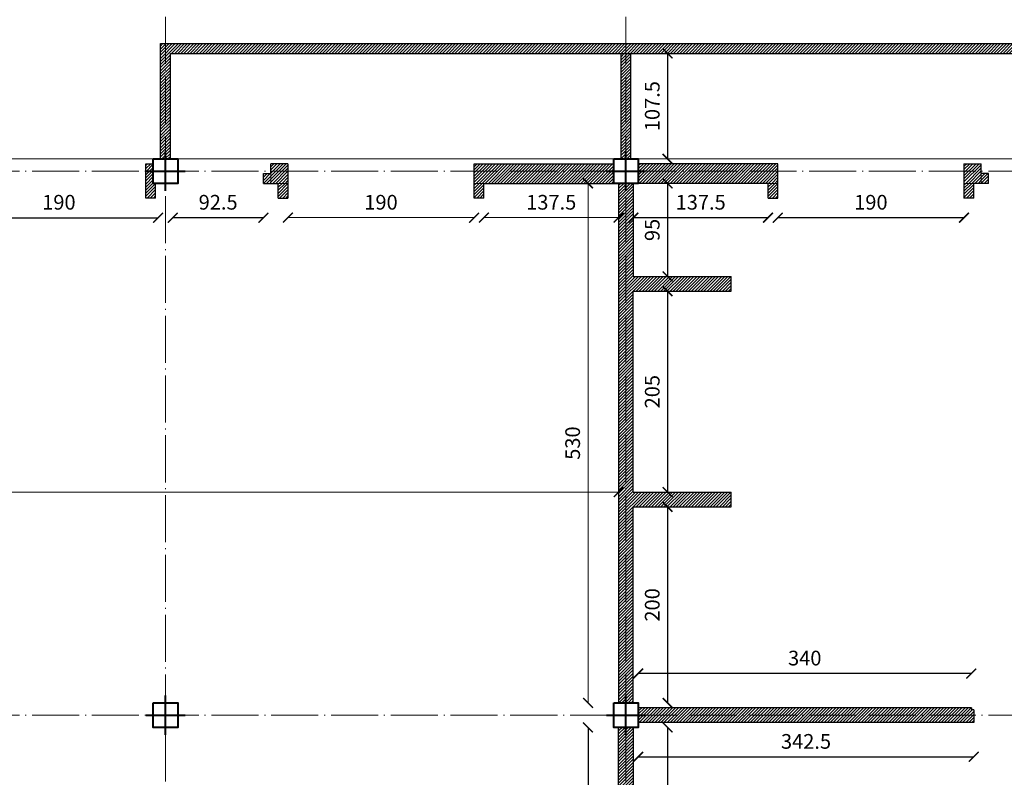
# Model space of a CAD drawing. Units: millimetres. Extents: x 919 to 3735, y 139 to 2659.
# Drawn here: x 1350 to 1451, y 955 to 1032 of the extents above; entities that cross this region are included whole.
import ezdxf

# ---------------------------------------------------------------- set-up
doc = ezdxf.new("R2010")
doc.units = ezdxf.units.MM
doc.header["$LTSCALE"] = 0.2
doc.linetypes.add('ACAD_ISO04W100', pattern=[30, 24, -3, 0, -3])
doc.layers.get('0').update_dxf_attribs({"lineweight": 5})
doc.layers.get('Defpoints').update_dxf_attribs({"lineweight": 5})
for name, color, linetype, lineweight in [('Ax', 31, 'ACAD_ISO04W100', 9), ('br', 41, 'Continuous', 9), ('DIM', 117, 'Continuous', 9), ('edge', 7, 'Continuous', 18), ('STR', 5, 'Continuous', 40), ('WALL', 3, 'Continuous', 30)]:
    doc.layers.add(name, color=color, linetype=linetype, lineweight=lineweight)
doc.styles.get("Standard").update_dxf_attribs({"font": 'txt.shx', "height": 1.5})
doc.dimstyles.new('ISO-25', dxfattribs={"dimtxt": 2.5, "dimasz": 2.5, "dimexe": 1.25, "dimexo": 0.625, "dimtad": 1, "dimtxsty": 'Standard', "dimcen": 2.5, "dimadec": 0, "dimazin": 0, "dimtfac": 1, "dimtmove": 0, "dimatfit": 3, "dimfxl": 0, "dimarcsym": 0})
pattern_1 = [(45, (0, -2151.0598), (-0.157154482, 0.157154482), [])]

# ---------------------------------------------------------------- blocks, each defined once
blk = doc.blocks.new('A$C5FC662B4')
at = {"layer": 'STR', "ltscale": 0.3}
for p, q in [((2, 0), (2, 4)), ((0, 2), (4, 2))]:
    blk.add_line(p, q, dxfattribs=at)
blk = doc.blocks.new('_ARCHTICK')
at = {"color": 0, "linetype": 'ByBlock', "ltscale": 0.3, "const_width": 0.15}
blk.add_lwpolyline([(-0.5, -0.5), (0.5, 0.5)], dxfattribs=at)
blk = doc.blocks.new('*D998')
at = {"layer": 'Defpoints', "color": 0, "ltscale": 0.3, "transparency": 16777216}
for p in [(1412.74, 1029), (1413.49, 1018.25), (1416.49, 1018.25)]:
    blk.add_point(p, dxfattribs=at)
at = {"layer": 'DIM', "color": 0, "lineweight": -2, "ltscale": 0.3, "transparency": 16777216}
blk.add_line((1416.49, 1029), (1416.49, 1018.25), dxfattribs=at)
for p, rotation in [((1416.49, 1029), 90), ((1416.49, 1018.25), 270)]:
    blk.add_blockref('_ARCHTICK', p, dxfattribs=dict(at, rotation=rotation))
at = {"layer": 'DIM', "color": 0, "ltscale": 0.3, "transparency": 16777216, "insert": (1415.12, 1023.63), "char_height": 1.5, "attachment_point": 5, "rotation": 90}
blk.add_mtext('107.5', dxfattribs=at)
blk = doc.blocks.new('*D898')
at = {"layer": 'Defpoints', "color": 0, "ltscale": 0.3, "transparency": 16777216}
for p in [(1412.99, 960.25), (1412.99, 932.25), (1416.49, 932.25)]:
    blk.add_point(p, dxfattribs=at)
at = {"layer": 'DIM', "color": 0, "lineweight": -2, "ltscale": 0.3, "transparency": 16777216}
blk.add_line((1416.49, 960.25), (1416.49, 932.25), dxfattribs=at)
for p, rotation in [((1416.49, 960.25), 90), ((1416.49, 932.25), 270)]:
    blk.add_blockref('_ARCHTICK', p, dxfattribs=dict(at, rotation=rotation))
at = {"layer": 'DIM', "color": 0, "ltscale": 0.3, "transparency": 16777216, "insert": (1415.12, 946.25), "char_height": 1.5, "attachment_point": 5, "rotation": 90}
blk.add_mtext('280', dxfattribs=at)
blk = doc.blocks.new('*D890')
at = {"layer": 'Defpoints', "color": 0, "ltscale": 0.3, "transparency": 16777216}
for p in [(1413.49, 960.75), (1447.74, 960.75), (1447.74, 957.25)]:
    blk.add_point(p, dxfattribs=at)
at = {"layer": 'DIM', "color": 0, "lineweight": -2, "ltscale": 0.3, "transparency": 16777216}
blk.add_line((1413.49, 957.25), (1447.74, 957.25), dxfattribs=at)
at = {"layer": 'DIM', "color": 0, "lineweight": -2, "ltscale": 0.3, "transparency": 16777216, "rotation": 180}
blk.add_blockref('_ARCHTICK', (1413.49, 957.25), dxfattribs=at)
at = {"layer": 'DIM', "color": 0, "lineweight": -2, "ltscale": 0.3, "transparency": 16777216}
blk.add_blockref('_ARCHTICK', (1447.74, 957.25), dxfattribs=at)
at = {"layer": 'DIM', "color": 0, "ltscale": 0.3, "transparency": 16777216, "insert": (1430.62, 958.63), "char_height": 1.5, "attachment_point": 5}
blk.add_mtext('342.5', dxfattribs=at)
blk = doc.blocks.new('*D873')
at = {"layer": 'Defpoints', "color": 0, "ltscale": 0.3, "transparency": 16777216}
for p in [(1413.49, 965.75), (1413.49, 962.25), (1447.49, 962.25)]:
    blk.add_point(p, dxfattribs=at)
at = {"layer": 'DIM', "color": 0, "lineweight": -2, "ltscale": 0.3, "transparency": 16777216}
blk.add_line((1447.49, 965.75), (1413.49, 965.75), dxfattribs=at)
at = {"layer": 'DIM', "color": 0, "lineweight": -2, "ltscale": 0.3, "transparency": 16777216, "rotation": 180}
blk.add_blockref('_ARCHTICK', (1413.49, 965.75), dxfattribs=at)
at = {"layer": 'DIM', "color": 0, "lineweight": -2, "ltscale": 0.3, "transparency": 16777216}
blk.add_blockref('_ARCHTICK', (1447.49, 965.75), dxfattribs=at)
at = {"layer": 'DIM', "color": 0, "ltscale": 0.3, "transparency": 16777216, "insert": (1430.49, 967.13), "char_height": 1.5, "attachment_point": 5}
blk.add_mtext('340', dxfattribs=at)
blk = doc.blocks.new('*D872')
at = {"layer": 'Defpoints', "color": 0, "ltscale": 0.3, "transparency": 16777216}
for p in [(1427.74, 1014.25), (1446.74, 1014.25), (1427.74, 1012.25)]:
    blk.add_point(p, dxfattribs=at)
at = {"layer": 'DIM', "color": 0, "lineweight": -2, "ltscale": 0.3, "transparency": 16777216}
blk.add_line((1446.74, 1012.25), (1427.74, 1012.25), dxfattribs=at)
at = {"layer": 'DIM', "color": 0, "lineweight": -2, "ltscale": 0.3, "transparency": 16777216, "rotation": 180}
blk.add_blockref('_ARCHTICK', (1427.74, 1012.25), dxfattribs=at)
at = {"layer": 'DIM', "color": 0, "lineweight": -2, "ltscale": 0.3, "transparency": 16777216}
blk.add_blockref('_ARCHTICK', (1446.74, 1012.25), dxfattribs=at)
at = {"layer": 'DIM', "color": 0, "ltscale": 0.3, "transparency": 16777216, "insert": (1437.24, 1013.63), "char_height": 1.5, "attachment_point": 5}
blk.add_mtext('190', dxfattribs=at)
blk = doc.blocks.new('*D871')
at = {"layer": 'Defpoints', "color": 0, "ltscale": 0.3, "transparency": 16777216}
for p in [(1412.99, 1014.25), (1426.74, 1014.25), (1412.99, 1012.25)]:
    blk.add_point(p, dxfattribs=at)
at = {"layer": 'DIM', "color": 0, "lineweight": -2, "ltscale": 0.3, "transparency": 16777216}
blk.add_line((1426.74, 1012.25), (1412.99, 1012.25), dxfattribs=at)
at = {"layer": 'DIM', "color": 0, "lineweight": -2, "ltscale": 0.3, "transparency": 16777216, "rotation": 180}
blk.add_blockref('_ARCHTICK', (1412.99, 1012.25), dxfattribs=at)
at = {"layer": 'DIM', "color": 0, "lineweight": -2, "ltscale": 0.3, "transparency": 16777216}
blk.add_blockref('_ARCHTICK', (1426.74, 1012.25), dxfattribs=at)
at = {"layer": 'DIM', "color": 0, "ltscale": 0.3, "transparency": 16777216, "insert": (1419.87, 1013.63), "char_height": 1.5, "attachment_point": 5}
blk.add_mtext('137.5', dxfattribs=at)
blk = doc.blocks.new('*D870')
at = {"layer": 'Defpoints', "color": 0, "ltscale": 0.3, "transparency": 16777216}
for p in [(1412.99, 1015.75), (1412.99, 1006.25), (1416.49, 1006.25)]:
    blk.add_point(p, dxfattribs=at)
at = {"layer": 'DIM', "color": 0, "lineweight": -2, "ltscale": 0.3, "transparency": 16777216}
blk.add_line((1416.49, 1015.75), (1416.49, 1006.25), dxfattribs=at)
for p, rotation in [((1416.49, 1015.75), 90), ((1416.49, 1006.25), 270)]:
    blk.add_blockref('_ARCHTICK', p, dxfattribs=dict(at, rotation=rotation))
at = {"layer": 'DIM', "color": 0, "ltscale": 0.3, "transparency": 16777216, "insert": (1415.12, 1011), "char_height": 1.5, "attachment_point": 5, "rotation": 90}
blk.add_mtext('95', dxfattribs=at)
blk = doc.blocks.new('*D869')
at = {"layer": 'Defpoints', "color": 0, "ltscale": 0.3, "transparency": 16777216}
for p in [(1412.99, 1004.75), (1412.99, 984.25), (1416.49, 984.25)]:
    blk.add_point(p, dxfattribs=at)
at = {"layer": 'DIM', "color": 0, "lineweight": -2, "ltscale": 0.3, "transparency": 16777216}
blk.add_line((1416.49, 1004.75), (1416.49, 984.25), dxfattribs=at)
for p, rotation in [((1416.49, 1004.75), 90), ((1416.49, 984.25), 270)]:
    blk.add_blockref('_ARCHTICK', p, dxfattribs=dict(at, rotation=rotation))
at = {"layer": 'DIM', "color": 0, "ltscale": 0.3, "transparency": 16777216, "insert": (1415.12, 994.5), "char_height": 1.5, "attachment_point": 5, "rotation": 90}
blk.add_mtext('205', dxfattribs=at)
blk = doc.blocks.new('*D868')
at = {"layer": 'Defpoints', "color": 0, "ltscale": 0.3, "transparency": 16777216}
for p in [(1412.99, 982.75), (1412.99, 962.75), (1416.49, 962.75)]:
    blk.add_point(p, dxfattribs=at)
at = {"layer": 'DIM', "color": 0, "lineweight": -2, "ltscale": 0.3, "transparency": 16777216}
blk.add_line((1416.49, 982.75), (1416.49, 962.75), dxfattribs=at)
for p, rotation in [((1416.49, 982.75), 90), ((1416.49, 962.75), 270)]:
    blk.add_blockref('_ARCHTICK', p, dxfattribs=dict(at, rotation=rotation))
at = {"layer": 'DIM', "color": 0, "ltscale": 0.3, "transparency": 16777216, "insert": (1415.12, 972.75), "char_height": 1.5, "attachment_point": 5, "rotation": 90}
blk.add_mtext('200', dxfattribs=at)
blk = doc.blocks.new('*D866')
at = {"layer": 'Defpoints', "color": 0, "ltscale": 0.3, "transparency": 16777216}
for p in [(1365.99, 1015.75), (1375.24, 1015.75), (1365.99, 1012.25)]:
    blk.add_point(p, dxfattribs=at)
at = {"layer": 'DIM', "color": 0, "lineweight": -2, "ltscale": 0.3, "transparency": 16777216}
blk.add_line((1375.24, 1012.25), (1365.99, 1012.25), dxfattribs=at)
at = {"layer": 'DIM', "color": 0, "lineweight": -2, "ltscale": 0.3, "transparency": 16777216, "rotation": 180}
blk.add_blockref('_ARCHTICK', (1365.99, 1012.25), dxfattribs=at)
at = {"layer": 'DIM', "color": 0, "lineweight": -2, "ltscale": 0.3, "transparency": 16777216}
blk.add_blockref('_ARCHTICK', (1375.24, 1012.25), dxfattribs=at)
at = {"layer": 'DIM', "color": 0, "ltscale": 0.3, "transparency": 16777216, "insert": (1370.62, 1013.63), "char_height": 1.5, "attachment_point": 5}
blk.add_mtext('92.5', dxfattribs=at)
blk = doc.blocks.new('*D1041')
at = {"layer": 'Defpoints', "color": 0, "ltscale": 0.3, "transparency": 16777216}
for p in [(1344.24, 1015.75), (1364.49, 1015.75), (1364.49, 1012.25)]:
    blk.add_point(p, dxfattribs=at)
at = {"layer": 'DIM', "color": 0, "lineweight": -2, "ltscale": 0.3, "transparency": 16777216}
blk.add_line((1344.24, 1012.25), (1364.49, 1012.25), dxfattribs=at)
at = {"layer": 'DIM', "color": 0, "lineweight": -2, "ltscale": 0.3, "transparency": 16777216, "rotation": 180}
blk.add_blockref('_ARCHTICK', (1344.24, 1012.25), dxfattribs=at)
at = {"layer": 'DIM', "color": 0, "lineweight": -2, "ltscale": 0.3, "transparency": 16777216}
blk.add_blockref('_ARCHTICK', (1364.49, 1012.25), dxfattribs=at)
at = {"layer": 'DIM', "color": 0, "ltscale": 0.3, "transparency": 16777216, "insert": (1354.37, 1013.63), "char_height": 1.5, "attachment_point": 5}
blk.add_mtext('190', dxfattribs=at)
blk = doc.blocks.new('*D1164')
at = {"layer": 'Defpoints', "color": 0, "ltscale": 0.3, "transparency": 16777216}
for p in [(1411.49, 960.25), (1408.37, 942), (1411.49, 942)]:
    blk.add_point(p, dxfattribs=at)
at = {"layer": 'DIM', "color": 0, "lineweight": -2, "ltscale": 0.3, "transparency": 16777216}
blk.add_line((1408.37, 960.25), (1408.37, 942), dxfattribs=at)
for p, rotation in [((1408.37, 960.25), 90), ((1408.37, 942), 270)]:
    blk.add_blockref('_ARCHTICK', p, dxfattribs=dict(at, rotation=rotation))
at = {"layer": 'DIM', "color": 0, "ltscale": 0.3, "transparency": 16777216, "insert": (1407, 951.13), "char_height": 1.5, "attachment_point": 5, "rotation": 90}
blk.add_mtext('182.5', dxfattribs=at)

msp = doc.modelspace()

# ---------------------------------------------------------------- hatches: boundary and pattern name
at = {"layer": 'br', "ltscale": 0.3}
h = msp.add_hatch(dxfattribs=at)
h.set_pattern_fill('ANSI31', color=256, scale=0.07, style=0)
h.set_pattern_definition(pattern_1)
h.paths.add_polyline_path([(1364.742, 1030.005), (1364.742, 1018.255), (1365.742, 1018.255), (1365.742, 1029.005), (1458.742, 1029.005), (1458.742, 1018.255), (1459.742, 1018.255), (1459.742, 1030.005)])
h = msp.add_hatch(dxfattribs=at)
h.set_pattern_fill('ANSI31', color=256, scale=0.07, style=0)
h.set_pattern_definition(pattern_1)
h.paths.add_polyline_path([(1344.242, 1017.005), (1343.492, 1017.005), (1343.492, 1015.755), (1343.242, 1015.755), (1343.242, 1014.255), (1344.242, 1014.255)])
h.paths.add_polyline_path([(1344.242, 1017.755), (1343.492, 1017.755), (1343.492, 1017.005), (1344.242, 1017.005)])
h.paths.add_polyline_path([(1364.242, 1015.755), (1363.992, 1015.755), (1363.992, 1017.005), (1363.242, 1017.005), (1363.242, 1014.255), (1364.242, 1014.255)])
h.paths.add_polyline_path([(1363.992, 1017.755), (1363.242, 1017.755), (1363.242, 1017.005), (1363.992, 1017.005)])
h.paths.add_polyline_path([(1375.992, 1016.755), (1375.242, 1016.755), (1375.242, 1015.755), (1375.992, 1015.755)])
h.paths.add_polyline_path([(1377.742, 1015.755), (1376.742, 1015.755), (1376.742, 1014.255), (1377.742, 1014.255)])
h.paths.add_polyline_path([(1397.742, 1015.755), (1396.742, 1015.755), (1396.742, 1014.255), (1397.742, 1014.255)])
h.paths.add_polyline_path([(1412.742, 1029.005), (1411.742, 1029.005), (1411.742, 1018.255), (1412.742, 1018.255)])
h = msp.add_hatch(dxfattribs=at)
h.set_pattern_fill('ANSI31', color=46, scale=0.07, style=0)
h.set_pattern_definition(pattern_1)
h.paths.add_polyline_path([(1189.742, 1017.755), (1187.992, 1017.755), (1187.992, 1016.755), (1187.992, 1015.755), (1188.742, 1015.755), (1189.742, 1015.755)])
h.paths.add_polyline_path([(1260.492, 1016.755), (1260.492, 1017.755), (1258.742, 1017.755), (1258.742, 1015.755), (1259.742, 1015.755), (1260.492, 1015.755)])
h.paths.add_polyline_path([(1375.992, 1016.755), (1375.992, 1015.755), (1376.742, 1015.755), (1377.742, 1015.755), (1377.742, 1017.755), (1375.992, 1017.755)])
h.paths.add_polyline_path([(1295.492, 1017.755), (1295.492, 1015.755), (1340.992, 1015.755), (1340.992, 1017.755)])
h = msp.add_hatch(dxfattribs=at)
h.set_pattern_fill('ANSI31', color=46, scale=0.07, style=0)
h.set_pattern_definition(pattern_1)
h.paths.add_polyline_path([(1413.492, 1017.755), (1427.742, 1017.755), (1427.742, 1015.755), (1426.742, 1015.755), (1413.492, 1015.755)])
h.paths.add_polyline_path([(1396.742, 1017.755), (1410.992, 1017.755), (1410.992, 1015.755), (1397.742, 1015.755), (1396.742, 1015.755)])
h = msp.add_hatch(dxfattribs=at)
h.set_pattern_fill('ANSI31', color=46, scale=0.07, style=0)
h.set_pattern_definition(pattern_1)
h.paths.add_polyline_path([(1446.742, 1015.755), (1447.742, 1015.755), (1448.492, 1015.755), (1448.492, 1016.755), (1448.492, 1017.755), (1446.742, 1017.755)])
h.paths.add_polyline_path([(1507.492, 1015.755), (1505.492, 1015.755), (1505.492, 1006.255), (1505.492, 1004.755), (1505.492, 984.255), (1505.492, 982.755), (1505.492, 962.755), (1507.492, 962.755)])
h.paths.add_polyline_path([(1520.492, 960.755), (1520.492, 951.255), (1520.492, 950.255), (1520.492, 943.005), (1520.492, 942.005), (1522.492, 942.005), (1522.492, 959.755), (1522.492, 962.755), (1507.992, 962.755), (1507.992, 960.755)])
h.paths.add_polyline_path([(1522.492, 923.005), (1520.492, 923.005), (1520.492, 922.005), (1520.492, 904.255), (1507.992, 904.255), (1507.992, 902.255), (1522.492, 902.255)])
h = msp.add_hatch(dxfattribs=at)
h.set_pattern_fill('ANSI31', color=256, scale=0.07, style=0)
h.set_pattern_definition(pattern_1)
h.paths.add_polyline_path([(1427.742, 1015.755), (1426.742, 1015.755), (1426.742, 1014.255), (1427.742, 1014.255)])
h.paths.add_polyline_path([(1447.742, 1015.755), (1446.742, 1015.755), (1446.742, 1014.255), (1447.742, 1014.255)])
h.paths.add_polyline_path([(1448.492, 1015.755), (1449.242, 1015.755), (1449.242, 1016.755), (1448.492, 1016.755)])
h.paths.add_polyline_path([(1467.242, 1014.255), (1468.242, 1014.255), (1468.242, 1015.755), (1467.242, 1015.755)])
h.paths.add_polyline_path([(1488.242, 1015.755), (1487.242, 1015.755), (1487.242, 1014.255), (1488.242, 1014.255)])
h = msp.add_hatch(dxfattribs=at)
h.set_pattern_fill('ANSI31', color=74, scale=0.07, style=0)
h.set_pattern_definition(pattern_1)
h.paths.add_polyline_path([(1411.492, 962.755), (1412.992, 962.755), (1412.992, 982.755), (1422.992, 982.755), (1422.992, 984.255), (1412.992, 984.255), (1412.992, 1004.755), (1422.992, 1004.755), (1422.992, 1006.255), (1412.992, 1006.255), (1412.992, 1015.755), (1411.492, 1015.755)])
h.paths.add_polyline_path([(1458.492, 962.755), (1459.992, 962.755), (1459.992, 1015.755), (1458.492, 1015.755)])
h.paths.add_polyline_path([(1505.492, 982.755), (1505.492, 984.255), (1495.492, 984.255), (1495.492, 982.755)])
h.paths.add_polyline_path([(1495.492, 1006.255), (1495.492, 1004.755), (1505.492, 1004.755), (1505.492, 1006.255)])
h.paths.add_polyline_path([(1505.492, 960.755), (1505.492, 962.255), (1470.992, 962.255), (1470.992, 962.036), (1470.742, 962.036), (1470.742, 960.755), (1473.492, 960.755), (1473.492, 960.005), (1474.774, 960.005), (1474.774, 960.255), (1474.992, 960.255), (1474.992, 960.755)])
h.paths.add_polyline_path([(1447.742, 960.755), (1447.742, 962.036), (1447.492, 962.036), (1447.492, 962.255), (1413.492, 962.255), (1413.492, 960.755)])
h.paths.add_polyline_path([(1412.992, 960.255), (1411.492, 960.255), (1411.492, 942.005), (1397.242, 942.005), (1397.242, 932.755), (1342.992, 932.755), (1342.992, 937.755), (1341.492, 937.755), (1341.492, 932.755), (1330.492, 932.755), (1330.492, 931.255), (1341.492, 931.255), (1341.492, 923.255), (1342.992, 923.255), (1342.992, 931.255), (1380.992, 931.255), (1380.992, 904.255), (1366.492, 904.255), (1366.492, 902.755), (1410.992, 902.755), (1410.992, 904.255), (1396.492, 904.255), (1395.492, 904.255), (1382.492, 904.255), (1382.492, 912.255), (1395.492, 912.255), (1395.492, 913.755), (1382.492, 913.755), (1382.492, 931.255), (1395.492, 931.255), (1396.492, 931.255), (1411.492, 931.255), (1411.492, 930.755), (1411.711, 930.755), (1411.711, 930.505), (1412.992, 930.505), (1412.992, 931.255), (1412.992, 932.255)])
h.paths.add_polyline_path([(1411.492, 940.505), (1411.492, 932.755), (1398.742, 932.755), (1398.742, 940.505)], flags=16)
h.paths.add_polyline_path([(1473.492, 904.255), (1474.992, 904.255), (1474.992, 924.755), (1484.992, 924.755), (1484.992, 926.255), (1474.992, 926.255), (1474.992, 946.755), (1484.992, 946.755), (1484.992, 948.255), (1474.992, 948.255), (1474.992, 949.755), (1474.774, 949.755), (1474.774, 950.005), (1473.492, 950.005)])
h.paths.add_polyline_path([(1474.992, 904.255), (1473.492, 904.255), (1460.492, 904.255), (1460.492, 902.755), (1472.992, 902.755), (1473.992, 902.755), (1486.992, 902.755), (1487.992, 902.755), (1499.492, 902.755), (1500.492, 902.755), (1505.492, 902.755), (1505.492, 904.255)])
h.paths.add_polyline_path([(1448.492, 904.255), (1447.492, 904.255), (1447.492, 904.286), (1446.992, 904.286), (1446.992, 904.036), (1446.742, 904.036), (1446.742, 902.755), (1457.992, 902.755), (1457.992, 904.255)])
h.paths.add_polyline_path([(1413.492, 904.255), (1413.492, 902.755), (1435.742, 902.755), (1435.742, 904.036), (1435.492, 904.036), (1435.492, 904.286), (1434.992, 904.286), (1433.992, 904.286), (1433.992, 904.255)])
h.paths.add_polyline_path([(1458.492, 883.005), (1459.774, 883.005), (1459.774, 883.255), (1459.992, 883.255), (1459.992, 888.754), (1459.992, 889.754), (1459.992, 902.255), (1458.492, 902.255)])
h.paths.add_polyline_path([(1342.992, 913.755), (1341.492, 913.755), (1341.492, 904.755), (1342.992, 904.755)], flags=16)
h.paths.add_polyline_path([(1353.992, 904.255), (1353.992, 904.036), (1353.742, 904.036), (1353.742, 902.755), (1363.992, 902.755), (1363.992, 904.255)])
h.paths.add_polyline_path([(1412.992, 917.255), (1412.992, 918.255), (1412.992, 922.005), (1411.711, 922.005), (1411.711, 921.755), (1411.492, 921.755), (1411.492, 918.255), (1411.492, 917.255), (1411.492, 904.755), (1412.992, 904.755)])

# ---------------------------------------------------------------- linework, layer by layer
at = {"layer": 'Ax'}
for p, q in [((1365.242, 729.05), (1365.242, 1055.959)), ((1412.242, 729.05), (1412.242, 1055.959)), ((1083.242, 1017.005), (1543.242, 1017.005)), ((1083.242, 961.505), (1543.242, 961.505))]:
    msp.add_line(p, q, dxfattribs=at)
at = {"layer": 'br', "ltscale": 0.3}
for p, q in [((1375.992, 1016.755), (1375.992, 1015.755)), ((1375.992, 1016.755), (1375.992, 1015.755)), ((1448.492, 1016.755), (1448.492, 1015.755)), ((1448.492, 1016.755), (1448.492, 1015.755)), ((1376.742, 1015.755), (1377.742, 1015.755)), ((1376.742, 1015.755), (1377.742, 1015.755)), ((1397.742, 1015.755), (1396.742, 1015.755)), ((1397.742, 1015.755), (1396.742, 1015.755)), ((1426.742, 1015.755), (1427.742, 1015.755)), ((1426.742, 1015.755), (1427.742, 1015.755)), ((1447.742, 1015.755), (1446.742, 1015.755)), ((1447.742, 1015.755), (1446.742, 1015.755))]:
    msp.add_line(p, q, dxfattribs=at)
at = {"layer": 'edge', "ltscale": 0.3}
for p, q in [((1343.492, 1018.255), (1363.992, 1018.255)), ((1366.492, 1018.255), (1410.992, 1018.255)), ((1457.992, 1018.255), (1413.492, 1018.255))]:
    msp.add_line(p, q, dxfattribs=at)
at = {"layer": 'STR', "ltscale": 0.3}
for points in [[(1363.992, 1018.255), (1366.492, 1018.255), (1366.492, 1015.755), (1363.992, 1015.755)], [(1410.992, 1018.255), (1413.492, 1018.255), (1413.492, 1015.755), (1410.992, 1015.755)], [(1363.992, 962.755), (1366.492, 962.755), (1366.492, 960.255), (1363.992, 960.255)], [(1410.992, 962.755), (1413.492, 962.755), (1413.492, 960.255), (1410.992, 960.255)]]:
    msp.add_lwpolyline(points, close=True, dxfattribs=at)
at = {"layer": 'WALL', "ltscale": 0.3}
for p, q in [((1364.742, 1018.255), (1364.742, 1030.005)), ((1365.742, 1018.255), (1365.742, 1029.005)), ((1363.242, 1014.255), (1363.242, 1017.755)), ((1363.242, 1017.755), (1363.992, 1017.755)), ((1377.742, 1017.755), (1375.992, 1017.755)), ((1375.992, 1016.755), (1375.992, 1017.755)), ((1377.742, 1017.755), (1377.742, 1014.255)), ((1396.742, 1014.255), (1396.742, 1017.755)), ((1396.742, 1017.755), (1410.992, 1017.755)), ((1427.742, 1017.755), (1413.492, 1017.755)), ((1427.742, 1014.255), (1427.742, 1017.755)), ((1446.742, 1017.755), (1448.492, 1017.755)), ((1446.742, 1017.755), (1446.742, 1014.255)), ((1448.492, 1016.755), (1448.492, 1017.755)), ((1375.242, 1015.755), (1375.242, 1016.755)), ((1449.242, 1015.755), (1449.242, 1016.755)), ((1364.242, 1014.255), (1364.242, 1015.755)), ((1376.742, 1014.255), (1376.742, 1015.755)), ((1397.742, 1014.255), (1397.742, 1015.755)), ((1411.492, 1015.755), (1411.492, 962.755)), ((1412.992, 1015.755), (1412.992, 1006.255)), ((1426.742, 1014.255), (1426.742, 1015.755)), ((1447.742, 1014.255), (1447.742, 1015.755)), ((1422.992, 1004.755), (1422.992, 1006.255)), ((1422.992, 982.755), (1422.992, 984.255)), ((1447.742, 962.036), (1447.492, 962.036)), ((1411.492, 942.005), (1411.492, 960.255))]:
    msp.add_line(p, q, dxfattribs=at)
at = {"layer": 'WALL'}
for p, q in [((1364.742, 1030.005), (1459.742, 1030.005)), ((1365.742, 1029.005), (1458.742, 1029.005)), ((1411.742, 1018.255), (1411.742, 1029.005)), ((1412.742, 1018.255), (1412.742, 1029.005)), ((1375.242, 1016.755), (1375.992, 1016.755)), ((1449.242, 1016.755), (1448.492, 1016.755)), ((1375.242, 1015.755), (1376.742, 1015.755)), ((1397.742, 1015.755), (1410.992, 1015.755)), ((1426.742, 1015.755), (1413.492, 1015.755)), ((1449.242, 1015.755), (1447.742, 1015.755)), ((1364.242, 1014.255), (1363.242, 1014.255)), ((1376.742, 1014.255), (1377.742, 1014.255)), ((1397.742, 1014.255), (1396.742, 1014.255)), ((1426.742, 1014.255), (1427.742, 1014.255)), ((1447.742, 1014.255), (1446.742, 1014.255)), ((1412.992, 1006.255), (1422.992, 1006.255)), ((1412.992, 984.255), (1412.992, 1004.755)), ((1412.992, 1004.755), (1422.992, 1004.755)), ((1412.992, 984.255), (1422.992, 984.255)), ((1412.992, 982.755), (1422.992, 982.755)), ((1412.992, 962.755), (1412.992, 982.755)), ((1447.492, 962.255), (1413.492, 962.255)), ((1447.492, 962.255), (1447.492, 962.036)), ((1447.742, 962.036), (1447.742, 960.755)), ((1447.742, 960.755), (1413.492, 960.755)), ((1412.992, 960.255), (1412.992, 932.255))]:
    msp.add_line(p, q, dxfattribs=at)

# ---------------------------------------------------------------- block references
at = {"layer": 'STR', "ltscale": 0.3}
for p in [(1363.242, 1015.005), (1410.242, 1015.005), (1363.242, 959.505), (1410.242, 959.505)]:
    msp.add_blockref('A$C5FC662B4', p, dxfattribs=at)

# ---------------------------------------------------------------- dimensions: what is measured, and where the dimension line sits
at = {"layer": 'DIM', "ltscale": 0.3}
for base, p1, p2, angle, text, picture, middle in [((1416.492, 1018.255), (1412.742, 1029.005), (1413.492, 1018.255), 90, '107.5', '*D998', (1415.117, 1023.63)), ((1416.492, 1006.255), (1412.992, 1015.755), (1412.992, 1006.255), 90, '95', '*D870', (1415.117, 1011.005)), ((1364.492, 1012.255), (1344.242, 1015.755), (1364.492, 1015.755), 180, '190', '*D1041', (1354.367, 1013.63)), ((1412.992, 1012.255), (1426.742, 1014.255), (1412.992, 1014.255), 180, '137.5', '*D871', (1419.867, 1013.63)), ((1427.742, 1012.255), (1446.742, 1014.255), (1427.742, 1014.255), 180, '190', '*D872', (1437.242, 1013.63)), ((1416.492, 984.255), (1412.992, 1004.755), (1412.992, 984.255), 90, '205', '*D869', (1415.117, 994.505)), ((1416.492, 962.755), (1412.992, 982.755), (1412.992, 962.755), 90, '200', '*D868', (1415.117, 972.755)), ((1413.492, 965.755), (1447.492, 962.255), (1413.492, 962.255), 180, '340', '*D873', (1430.492, 967.13)), ((1408.372, 942.005), (1411.492, 960.255), (1411.492, 942.005), 90, '182.5', '*D1164', (1406.997, 951.13)), ((1447.742, 957.255), (1413.492, 960.755), (1447.742, 960.755), 180, '342.5', '*D890', (1430.617, 958.63)), ((1416.492, 932.255), (1412.992, 960.255), (1412.992, 932.255), 90, '280', '*D898', (1415.117, 946.255))]:
    dim = msp.add_linear_dim(base=base, p1=p1, p2=p2, angle=angle, text=text, dimstyle='ISO-25', override={"dimtxt": 2, "dimasz": 1, "dimblk": 'ARCHTICK', "dimcen": 1, "dimse1": 1, "dimse2": 1}, dxfattribs=at)
    dim.commit()
    dim.dimension.update_dxf_attribs({"geometry": picture, "text_midpoint": middle})
msp.add_linear_dim(base=(1408.372, 1015.755), p1=(1411.492, 962.755), p2=(1411.492, 1015.755), angle=90, text='530', dimstyle='ISO-25', override={"dimtxt": 2, "dimasz": 1, "dimblk": 'ARCHTICK', "dimcen": 1, "dimse1": 1, "dimse2": 1}, dxfattribs=at).render()
dim = msp.add_linear_dim(base=(1365.992, 1012.255), p1=(1375.242, 1015.755), p2=(1365.992, 1015.755), text='92.5', dimstyle='ISO-25', override={"dimtxt": 2, "dimasz": 1, "dimblk": 'ARCHTICK', "dimcen": 1, "dimse1": 1, "dimse2": 1}, dxfattribs=at)
dim.commit()
dim.dimension.update_dxf_attribs({"geometry": '*D866', "text_midpoint": (1370.617, 1013.63)})
for base, p1, p2, text in [((1396.742, 1012.255), (1377.742, 1014.255), (1396.742, 1014.255), '190'), ((1411.492, 1012.255), (1397.742, 1014.255), (1411.492, 1014.255), '137.5'), ((1411.492, 984.255), (1224.992, 983.184), (1411.492, 983.184), '1865')]:
    msp.add_linear_dim(base=base, p1=p1, p2=p2, text=text, dimstyle='ISO-25', override={"dimtxt": 2, "dimasz": 1, "dimblk": 'ARCHTICK', "dimcen": 1, "dimse1": 1, "dimse2": 1}, dxfattribs=at).render()

doc.saveas('drawing.dxf')
